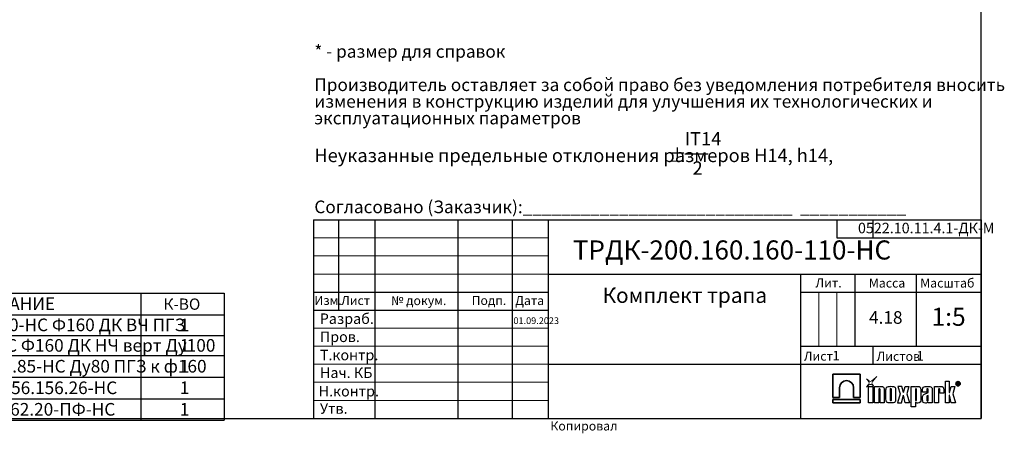
# Model space of a CAD drawing. Units: millimetres. Extents: x 40 to 2107, y 4 to 1460.
# Drawn here: x 743 to 2107, y 4 to 577 of the extents above; entities that cross this region are included whole.
import ezdxf

# ---------------------------------------------------------------- set-up
doc = ezdxf.new("R2010")
doc.units = ezdxf.units.MM
doc.header["$LTSCALE"] = 5
doc.linetypes.add('SLD-Сплошная', pattern=[0])
for name, color, linetype in [('FORMAT', 7, 'SLD-Сплошная'), ('ОСЕВЫЕ', 7, 'SLD-Сплошная'), ('ПРОФ', 7, 'SLD-Сплошная')]:
    doc.layers.add(name, color=color, linetype=linetype)
doc.layers.add('INOX', color=150, linetype='SLD-Сплошная', lineweight=35)
doc.layers.add('РАМКАРАМК', color=7, linetype='SLD-Сплошная', lineweight=25)
doc.styles.add('SLDTEXTSTYLE0', font='GOST_0.TTF', dxfattribs={"bigfont": 'bigfont'})
doc.styles.add('SLDTEXTSTYLE1', font='GOST_0.TTF')
doc.styles.add('SLDTEXTSTYLE2', font='GOST_0.TTF', dxfattribs={"bigfont": 'bigfont'})
doc.styles.add('SLDTEXTSTYLE3', font='ГОСТ тип А', dxfattribs={"bigfont": 'bigfont'})
doc.styles.add('SLDTEXTSTYLE4', font='GOST_0.TTF', dxfattribs={"bigfont": 'bigfont'})
doc.styles.add('SLDTEXTSTYLE5', font='TIMES.TTF', dxfattribs={"width": 0.933, "bigfont": 'bigfont'})
doc.styles.add('SLDTEXTSTYLE6', font='GOST_0.TTF')

# ---------------------------------------------------------------- blocks, each defined once
blk = doc.blocks.new('Блок27')
at = {"color": 96, "linetype": 'SLD-Сплошная', "lineweight": 25, "true_color": 0x008000}
for p, q in [((1868.3, 46.9), (1874, 46.9)), ((1868.3, 24.1), (1868.3, 46.9)), ((1874, 46.9), (1874, 24.1)), ((1876.5, 24.1), (1876.5, 46.9)), ((1876.5, 46.9), (1882.3, 46.9)), ((1882.3, 46.9), (1882.3, 45.9)), ((1882.3, 42.5), (1882.3, 24.1)), ((1884.1, 24.1), (1884.1, 42.5)), ((1889.8, 41.7), (1889.8, 24.1)), ((1892.3, 29.2), (1892.3, 42.4)), ((1898, 42.9), (1898, 32.6)), ((1899.8, 32.4), (1899.8, 42.9)), ((1905.6, 42), (1905.6, 29.2)), ((1914.2, 46.9), (1908.8, 46.9)), ((1908.8, 46.9), (1911.8, 36.9)), ((1916.4, 38.6), (1914.2, 46.9)), ((1916.4, 38.6), (1918.7, 46.9)), ((1918.7, 46.9), (1924.1, 46.9)), ((1924.1, 46.9), (1921, 36.9)), ((1927.3, 18.9), (1927.3, 46.9)), ((1927.3, 46.9), (1933.1, 46.9)), ((1933.1, 46.9), (1933.1, 45.9)), ((1933.1, 42.5), (1933.1, 28.5)), ((1934.8, 28.5), (1934.8, 42.5)), ((1940.6, 41.7), (1940.6, 29.3)), ((1943.1, 39.2), (1943.1, 42.6)), ((1948.8, 42.7), (1948.8, 39.2)), ((1950.6, 38.4), (1950.6, 42.7)), ((1956.4, 42.6), (1956.4, 24.1)), ((1959.4, 46.9), (1965, 46.9)), ((1959.4, 24.1), (1959.4, 46.9)), ((1965, 46.9), (1965, 45.9)), ((1965, 42.5), (1965, 24.1)), ((1966.9, 37.6), (1966.9, 42.5)), ((1972.4, 41.7), (1972.4, 37.6)), ((1974.6, 24.1), (1974.6, 54.4)), ((1974.6, 54.4), (1979.9, 54.4)), ((1979.9, 54.4), (1979.9, 38.6)), ((1980.2, 38.6), (1982.5, 46.9)), ((1982.5, 46.9), (1987.9, 46.9)), ((1987.9, 46.9), (1984.8, 36.9)), ((1898, 32.6), (1898, 28.4)), ((1899.8, 28.4), (1899.8, 32.4)), ((1911.8, 36.9), (1908.1, 24.1)), ((1914, 24.1), (1916.4, 34.9)), ((1918.9, 24.1), (1916.4, 34.9)), ((1921, 36.9), (1924.8, 24.1)), ((1948.8, 39.2), (1943.1, 39.2)), ((1943.1, 29.1), (1943.1, 33)), ((1945.8, 36.5), (1950.6, 38.4)), ((1948.8, 33), (1948.8, 32.7)), ((1948.8, 32.7), (1948.8, 28.3)), ((1950.6, 34.6), (1949.7, 34.2)), ((1950.6, 28.3), (1950.6, 34.6)), ((1972.4, 37.6), (1966.9, 37.6)), ((1979.9, 38.6), (1980.2, 38.6)), ((1979.9, 34.9), (1979.9, 24.1)), ((1980.2, 34.9), (1979.9, 34.9)), ((1982.7, 24.1), (1980.2, 34.9)), ((1984.8, 36.9), (1988.6, 24.1)), ((1874, 24.1), (1868.3, 24.1)), ((1882.3, 24.1), (1876.5, 24.1)), ((1889.8, 24.1), (1884.1, 24.1)), ((1908.1, 24.1), (1914, 24.1)), ((1924.8, 24.1), (1918.9, 24.1)), ((1933.1, 18.9), (1927.3, 18.9)), ((1933.1, 25.1), (1933.1, 18.9)), ((1950.6, 24.1), (1950.6, 25)), ((1956.4, 24.1), (1950.6, 24.1)), ((1965, 24.1), (1959.4, 24.1)), ((1979.9, 24.1), (1974.6, 24.1)), ((1988.6, 24.1), (1982.7, 24.1))]:
    blk.add_line(p, q, dxfattribs=at)
at = {"color": 8, "linetype": 'Continuous', "lineweight": 0, "true_color": 0x808080}
for points, knots in [([(1865.5, 57.4), (1867.3, 56.5), (1868.5, 53.9), (1870.9, 53.8), (1872.4, 53.7), (1878.9, 59.9), (1879.7, 60.8)], [0, 0, 0, 0, 1, 1, 1, 2, 2, 2, 2]), ([(1869, 52.1), (1868.9, 53.1), (1867.4, 55.2), (1866.4, 56.4), (1865.5, 57.4)], [0, 0, 0, 0, 0.452062, 1, 1, 1, 1]), ([(1875.3, 47.7), (1874.1, 48.3), (1873.4, 49.4), (1872.1, 49.8), (1869.4, 50.8), (1866.8, 47.4), (1865.1, 45.9)], [0, 0, 0, 0, 1, 1, 1, 2, 2, 2, 2])]:
    blk.add_open_spline(points, degree=3, knots=knots, dxfattribs=at)
for points in [[(1879.7, 60.8), (1877.5, 58.2), (1873.8, 55.1), (1872.7, 51.7)], [(1865.1, 45.9), (1866.5, 47.9), (1868.5, 49.5), (1869, 52.1)], [(1872.7, 51.7), (1872.9, 50.4), (1874.6, 48.6), (1875.3, 47.7)]]:
    blk.add_open_spline(points, degree=3, dxfattribs=at)
at = {"color": 96, "linetype": 'SLD-Сплошная', "lineweight": 25, "true_color": 0x008000}
for points, degree in [([(1882.3, 45.9), (1882.8, 46.3), (1883.3, 46.5), (1883.8, 46.8)], 3), ([(1882.5, 43.4), (1882.3, 43.2), (1882.3, 43), (1882.3, 42.5)], 3), ([(1883.2, 43.6), (1882.8, 43.6), (1882.6, 43.5), (1882.5, 43.4)], 3), ([(1883.9, 43.4), (1883.8, 43.5), (1883.5, 43.6), (1883.2, 43.6)], 3), ([(1883.8, 46.8), (1884.4, 47), (1885, 47), (1885.5, 47)], 3), ([(1884.1, 42.5), (1884.1, 43), (1884, 43.2), (1883.9, 43.4)], 3), ([(1885.5, 47), (1887.1, 47), (1888.2, 46.7), (1888.9, 46)], 3), ([(1888.9, 46), (1889.5, 45.2), (1889.8, 43.8), (1889.8, 41.7)], 3), ([(1892.3, 42.4), (1892.3, 44.4), (1892.7, 45.6), (1893.6, 46.3)], 3), ([(1893.6, 46.3), (1894.4, 46.9), (1896.3, 47.2), (1899.2, 47.2)], 3), ([(1898.2, 43.8), (1898.1, 43.6), (1898, 43.3), (1898, 42.9)], 3), ([(1898.9, 44), (1898.6, 44), (1898.4, 43.9), (1898.2, 43.8)], 3), ([(1899.6, 43.7), (1899.5, 43.9), (1899.2, 44), (1898.9, 44)], 3), ([(1899.2, 47.2), (1901.9, 47.2), (1903.6, 46.9), (1904.4, 46.3)], 3), ([(1899.8, 42.9), (1899.8, 43.3), (1899.7, 43.6), (1899.6, 43.7)], 3), ([(1904.4, 46.3), (1905.2, 45.7), (1905.6, 44.3), (1905.6, 42)], 3), ([(1933.1, 45.9), (1933.5, 46.3), (1934, 46.5), (1934.6, 46.8)], 3), ([(1933.3, 43.3), (1933.1, 43.2), (1933.1, 42.9), (1933.1, 42.5)], 3), ([(1934, 43.6), (1933.6, 43.6), (1933.4, 43.5), (1933.3, 43.3)], 3), ([(1934.5, 43.4), (1934.4, 43.5), (1934.3, 43.6), (1934, 43.6)], 3), ([(1934.8, 43), (1934.8, 43.1), (1934.8, 43.2), (1934.5, 43.4)], 3), ([(1934.6, 46.8), (1935.2, 47), (1935.7, 47), (1936.3, 47)], 3), ([(1934.8, 42.7), (1934.8, 42.9), (1934.8, 43)], 2), ([(1934.8, 42.5), (1934.8, 42.6), (1934.8, 42.7), (1934.8, 42.7)], 3), ([(1936.3, 47), (1937.9, 47), (1938.9, 46.7), (1939.6, 46)], 3), ([(1939.6, 46), (1940.3, 45.2), (1940.6, 43.8), (1940.6, 41.7)], 3), ([(1943.1, 42.6), (1943.1, 44.4), (1943.5, 45.6), (1944.4, 46.2)], 3), ([(1944.4, 46.2), (1945.3, 46.8), (1947, 47), (1949.7, 47)], 3), ([(1949, 43.6), (1948.9, 43.4), (1948.8, 43.1), (1948.8, 42.7)], 3), ([(1949.7, 43.9), (1949.4, 43.9), (1949.2, 43.7), (1949, 43.6)], 3), ([(1949.7, 47), (1952.4, 47), (1954.3, 46.8), (1955.1, 46.1)], 3), ([(1950.4, 43.6), (1950.3, 43.7), (1950.1, 43.9), (1949.7, 43.9)], 3), ([(1950.6, 42.7), (1950.6, 43.2), (1950.6, 43.4), (1950.4, 43.6)], 3), ([(1955.1, 46.1), (1956, 45.6), (1956.4, 44.4), (1956.4, 42.6)], 3), ([(1965, 45.9), (1965.5, 46.3), (1966, 46.5), (1966.6, 46.8)], 3), ([(1965.3, 43.4), (1965.1, 43.2), (1965, 43), (1965, 42.5)], 3), ([(1966, 43.6), (1965.6, 43.6), (1965.4, 43.5), (1965.3, 43.4)], 3), ([(1966.7, 43.4), (1966.5, 43.5), (1966.3, 43.6), (1966, 43.6)], 3), ([(1966.6, 46.8), (1967.2, 47), (1967.7, 47), (1968.2, 47)], 3), ([(1966.9, 42.5), (1966.9, 43), (1966.8, 43.2), (1966.7, 43.4)], 3), ([(1968.2, 47), (1969.7, 47), (1970.8, 46.7), (1971.4, 45.9)], 3), ([(1971.4, 45.9), (1972, 45.2), (1972.4, 43.8), (1972.4, 41.7)], 3), ([(1893.5, 24.9), (1892.7, 25.6), (1892.3, 27), (1892.3, 29.2)], 3), ([(1898, 28.4), (1898, 28), (1898.1, 27.7), (1898.2, 27.5)], 3), ([(1898.2, 27.5), (1898.4, 27.3), (1898.6, 27.3), (1898.9, 27.3)], 3), ([(1898.9, 27.3), (1899.2, 27.3), (1899.5, 27.3), (1899.6, 27.5)], 3), ([(1899.6, 27.5), (1899.7, 27.6), (1899.8, 27.9), (1899.8, 28.4)], 3), ([(1905.6, 29.2), (1905.6, 27), (1905.2, 25.5), (1904.3, 24.9)], 3), ([(1933.1, 28.5), (1933.1, 28.1), (1933.1, 27.8), (1933.3, 27.6)], 3), ([(1933.3, 27.6), (1933.4, 27.5), (1933.6, 27.4), (1934, 27.4)], 3), ([(1934, 27.4), (1934.3, 27.4), (1934.5, 27.5), (1934.7, 27.7)], 3), ([(1934.7, 27.7), (1934.8, 27.8), (1934.8, 28.1), (1934.8, 28.5)], 3), ([(1940.6, 29.3), (1940.6, 27.3), (1940.3, 25.9), (1939.7, 25.1)], 3), ([(1943.1, 33), (1943.1, 33.9), (1943.3, 34.6), (1943.7, 35.1)], 3), ([(1944, 25), (1943.4, 25.7), (1943.1, 27), (1943.1, 29.1)], 3), ([(1943.7, 35.1), (1944.1, 35.6), (1944.8, 36), (1945.8, 36.5)], 3), ([(1949, 33.7), (1948.9, 33.5), (1948.8, 33.3), (1948.8, 33)], 3), ([(1948.8, 28.3), (1948.8, 27.9), (1948.9, 27.5), (1949, 27.4)], 3), ([(1949.7, 34.2), (1949.4, 34.1), (1949.2, 33.9), (1949, 33.7)], 3), ([(1949, 27.4), (1949.2, 27.2), (1949.4, 27.1), (1949.8, 27.1)], 3), ([(1949.8, 27.1), (1950.1, 27.1), (1950.3, 27.2), (1950.4, 27.3)], 3), ([(1950.4, 27.3), (1950.6, 27.5), (1950.6, 27.8), (1950.6, 28.3)], 3), ([(1898.8, 24.1), (1896.1, 24.1), (1894.3, 24.4), (1893.5, 24.9)], 3), ([(1904.3, 24.9), (1903.6, 24.4), (1901.7, 24.1), (1898.8, 24.1)], 3), ([(1934.6, 24.2), (1934, 24.4), (1933.5, 24.7), (1933.1, 25.1)], 3), ([(1936.5, 24), (1935.8, 24), (1935.2, 24), (1934.6, 24.2)], 3), ([(1939.7, 25.1), (1939, 24.3), (1937.9, 24), (1936.5, 24)], 3), ([(1947.1, 24), (1945.7, 24), (1944.6, 24.3), (1944, 25)], 3), ([(1949, 24.2), (1948.4, 24), (1947.8, 24), (1947.1, 24)], 3), ([(1950.6, 25), (1950.1, 24.7), (1949.6, 24.4), (1949, 24.2)], 3)]:
    blk.add_open_spline(points, degree=degree, dxfattribs=at)
at = {"layer": 'FORMAT', "color": 96, "lineweight": 25, "true_color": 0x008000}
for p, q in [((1990.7, 48.9), (1990.7, 52.4)), ((1990.7, 52.4), (1991.9, 52.4)), ((1991.2, 48.9), (1990.7, 48.9)), ((1991.9, 51.9), (1991.2, 51.9)), ((1991.2, 51.9), (1991.2, 50.9)), ((1991.2, 50.9), (1991.9, 50.9)), ((1991.6, 50.4), (1991.2, 50.4)), ((1991.2, 50.4), (1991.2, 48.9)), ((1992.9, 48.9), (1992.6, 49.4)), ((1993.6, 48.9), (1992.9, 48.9)), ((1993.2, 49.6), (1993.6, 48.9))]:
    blk.add_line(p, q, dxfattribs=at)
at = {"layer": 'FORMAT', "color": 96, "lineweight": 35, "true_color": 0x008000}
blk.add_circle((1992.1, 50.7), 3, dxfattribs=at)
at = {"layer": 'FORMAT', "color": 96, "lineweight": 25, "true_color": 0x008000}
for points in [[(1992, 50.3), (1991.9, 50.3), (1991.8, 50.4), (1991.6, 50.4)], [(1991.9, 52.4), (1992.3, 52.4), (1992.6, 52.4), (1992.8, 52.3)], [(1992.5, 51.9), (1992.4, 51.9), (1992.2, 51.9), (1991.9, 51.9)], [(1991.9, 50.9), (1992.3, 50.9), (1992.5, 50.9), (1992.6, 51)], [(1992.6, 49.4), (1992.4, 49.9), (1992.2, 50.1), (1992, 50.3)], [(1993.1, 50.8), (1992.9, 50.6), (1992.7, 50.5), (1992.4, 50.5)], [(1992.4, 50.5), (1992.5, 50.4), (1992.6, 50.3), (1992.7, 50.3)], [(1992.7, 51.7), (1992.6, 51.8), (1992.6, 51.8), (1992.5, 51.9)], [(1992.6, 51), (1992.7, 51.1), (1992.8, 51.2), (1992.8, 51.4)], [(1992.8, 51.4), (1992.8, 51.5), (1992.8, 51.6), (1992.7, 51.7)], [(1992.7, 50.3), (1992.8, 50.1), (1993, 49.9), (1993.2, 49.6)], [(1992.8, 52.3), (1993, 52.2), (1993.1, 52.1), (1993.2, 52)], [(1993.4, 51.5), (1993.4, 51.2), (1993.3, 51), (1993.1, 50.8)], [(1993.2, 52), (1993.3, 51.8), (1993.4, 51.6), (1993.4, 51.5)]]:
    blk.add_open_spline(points, degree=3, dxfattribs=at)
at = {"layer": 'INOX'}
for p, q in [((1818.9, 64.1), (1856.5, 64.1)), ((1818.9, 64.1), (1818.9, 31.6)), ((1856.5, 31.6), (1856.5, 64.1)), ((1827.9, 31.6), (1827.9, 45.3)), ((1847.5, 31.6), (1847.5, 45.3)), ((1827.9, 31.6), (1818.9, 31.6)), ((1818.9, 31.6), (1819.4, 31.1)), ((1818.9, 29.1), (1818.9, 24.1)), ((1856.5, 29.1), (1818.9, 29.1)), ((1856.5, 31.6), (1847.5, 31.6)), ((1856.5, 29.1), (1856.5, 24.1)), ((1818.9, 24.1), (1856.5, 24.1))]:
    blk.add_line(p, q, dxfattribs=at)
at = {"layer": 'INOX', "color": 96, "lineweight": 25, "true_color": 0x008000}
for p, q in [((1818.9, 64.1), (1856.5, 64.1)), ((1818.9, 31.6), (1818.9, 64.1)), ((1827.9, 45.3), (1827.9, 31.6)), ((1847.5, 31.6), (1847.5, 45.3)), ((1827.9, 31.6), (1818.9, 31.6)), ((1818.9, 29.1), (1856.5, 29.1)), ((1818.9, 24.1), (1818.9, 29.1)), ((1856.5, 31.6), (1847.5, 31.6)), ((1856.5, 29.1), (1856.5, 24.1)), ((1856.5, 24.1), (1818.9, 24.1))]:
    blk.add_line(p, q, dxfattribs=at)
at = {"layer": 'INOX'}
blk.add_arc((1837.7, 45.3), 9.79, 0, 180, dxfattribs=at)
at = {"layer": 'INOX', "color": 96, "lineweight": 25, "true_color": 0x008000}
blk.add_arc((1837.7, 45.3), 9.79, 0, 180, dxfattribs=at)
at = {"layer": 'ОСЕВЫЕ', "color": 96, "lineweight": 25, "true_color": 0x008000}
blk.add_line((1856.5, 64.1), (1856.5, 31.6), dxfattribs=at)
blk = doc.blocks.new('SW_NOTE_0')
at = {"color": 0, "linetype": 'Continuous', "lineweight": 0, "insert": (96.9, 27.9), "char_height": 21.167, "attachment_point": 2, "style": 'SLDTEXTSTYLE2'}
blk.add_mtext('Комплект трапа ', dxfattribs=at)
blk = doc.blocks.new('SW_NOTE_0_1')
at = {"layer": 'ПРОФ', "color": 0}
blk.add_line((513.2, -127.4), (545.7, -127.4), dxfattribs=at)
at = {"layer": 'ПРОФ', "color": 0, "attachment_point": 1}
for s, insert, char_height, style in [('* - размер для справок', (0, 23.1), 17.5, 'SLDTEXTSTYLE0'), ('Производитель оставляет за собой право без уведомления потребителя вносить ', (0, -23.1), 17.5, 'SLDTEXTSTYLE0'), ('изменения в конструкцию изделий для улучшения их технологических и ', (0, -46.1), 17.5, 'SLDTEXTSTYLE0'), ('эксплуатационных параметров', (0, -69.2), 17.5, 'SLDTEXTSTYLE0'), ('IT14', (513.2, -97.5), 18.52, 'SLDTEXTSTYLE1'), ('Неуказанные предельные отклонения размеров H14, h14, ', (0, -120.5), 18.521, 'SLDTEXTSTYLE0'), ('%%p', (490.4, -120.5), 18.52, 'SLDTEXTSTYLE1'), ('2', (524, -138.1), 18.5, 'SLDTEXTSTYLE1'), ('Согласовано (Заказчик):____________________________  ___________', (0, -192.3), 17.5, 'SLDTEXTSTYLE0')]:
    blk.add_mtext(s, dxfattribs=dict(at, insert=insert, char_height=char_height, style=style))
blk = doc.blocks.new('SW_TABLEANNOTATION_0')
at = {"layer": 'FORMAT', "color": 0}
for p, q in [((0, 0), (0, -29.8)), ((0, 0), (115.7, 0)), ((115.7, 0), (115.7, -29.8)), ((115.7, 0), (316, 0)), ((316, 0), (316, -29.8)), ((316, 0), (810.6, 0)), ((810.6, 0), (810.6, -29.8)), ((810.6, 0), (926.3, 0)), ((926.3, 0), (926.3, -29.8)), ((0, -29.8), (115.7, -29.8)), ((0, -29.8), (0, -58.5)), ((115.7, -29.8), (316, -29.8)), ((115.7, -29.8), (115.7, -58.5)), ((316, -29.8), (810.6, -29.8)), ((316, -29.8), (316, -58.5)), ((810.6, -29.8), (926.3, -29.8)), ((810.6, -29.8), (810.6, -58.5)), ((926.3, -29.8), (926.3, -58.5)), ((0, -58.5), (0, -86.5)), ((0, -58.5), (115.7, -58.5)), ((115.7, -58.5), (115.7, -86.5)), ((115.7, -58.5), (316, -58.5)), ((316, -58.5), (316, -86.5)), ((316, -58.5), (810.6, -58.5)), ((810.6, -58.5), (810.6, -86.5)), ((810.6, -58.5), (926.3, -58.5)), ((926.3, -58.5), (926.3, -86.5)), ((0, -86.5), (0, -116.4)), ((0, -86.5), (115.7, -86.5)), ((115.7, -86.5), (115.7, -116.4)), ((115.7, -86.5), (316, -86.5)), ((316, -86.5), (316, -116.4)), ((316, -86.5), (810.6, -86.5)), ((810.6, -86.5), (810.6, -116.4)), ((810.6, -86.5), (926.3, -86.5)), ((926.3, -86.5), (926.3, -116.4)), ((0, -116.4), (0, -146.2)), ((0, -116.4), (115.7, -116.4)), ((115.7, -116.4), (115.7, -146.2)), ((115.7, -116.4), (316, -116.4)), ((316, -116.4), (316, -146.2)), ((316, -116.4), (810.6, -116.4)), ((810.6, -116.4), (810.6, -146.2)), ((810.6, -116.4), (926.3, -116.4)), ((926.3, -116.4), (926.3, -146.2)), ((0, -146.2), (0, -176.1)), ((0, -146.2), (115.7, -146.2)), ((115.7, -146.2), (115.7, -176.1)), ((115.7, -146.2), (316, -146.2)), ((316, -146.2), (316, -176.1)), ((316, -146.2), (810.6, -146.2)), ((810.6, -146.2), (810.6, -176.1)), ((810.6, -146.2), (926.3, -146.2)), ((926.3, -146.2), (926.3, -176.1)), ((0, -176.1), (115.7, -176.1)), ((115.7, -176.1), (316, -176.1)), ((316, -176.1), (810.6, -176.1)), ((810.6, -176.1), (926.3, -176.1))]:
    blk.add_line(p, q, dxfattribs=at)
at = {"layer": 'FORMAT', "color": 0, "attachment_point": 1}
for s, insert, char_height, style in [('ПОЗИЦИЯ', (22.1, -6.2), 17.2, 'SLDTEXTSTYLE4'), ('АРТИКУЛ', (175.4, -5.9), 17.5, 'SLDTEXTSTYLE4'), ('НАИМЕНОВАНИЕ', (494.9, -5.9), 17.5, 'SLDTEXTSTYLE4'), ('К-ВО', (842.2, -7.3), 15.62, 'SLDTEXTSTYLE5'), ('1', (54.1, -35.1), 17.5, 'SLDTEXTSTYLE6'), ('522.00.01-М', (163.6, -35.1), 17.5, 'SLDTEXTSTYLE4'), ('Трап ТР-200.160.149-150-НС Ф160 ДК ВЧ ПГЗ', (360.5, -35.1), 17.5, 'SLDTEXTSTYLE4'), ('1', (864.7, -35.1), 17.5, 'SLDTEXTSTYLE6'), ('2', (52.2, -63.5), 17.5, 'SLDTEXTSTYLE6'), ('522.10.11-Ф-М', (154.3, -63.5), 17.5, 'SLDTEXTSTYLE4'), ('Трап ТР-250.160.74-110-НС Ф160 ДК НЧ верт Ду100', (330.7, -63.5), 17.5, 'SLDTEXTSTYLE4'), ('1', (864.7, -63.5), 17.5, 'SLDTEXTSTYLE6'), ('3', (52.9, -92.4), 17.5, 'SLDTEXTSTYLE6'), ('562.08.01-М', (163.6, -92.4), 17.5, 'SLDTEXTSTYLE4'), ('Гидрозатвор ГЗ-131.110.85-НС Ду80 ПГЗ к ф160', (352.2, -92.4), 17.5, 'SLDTEXTSTYLE4'), ('1', (864.7, -92.4), 17.5, 'SLDTEXTSTYLE6'), ('4', (52.2, -122.3), 17.5, 'SLDTEXTSTYLE6'), ('563.15.01-М', (166.7, -122.3), 17.5, 'SLDTEXTSTYLE4'), ('Уловитель УМП-156.156.26-НС', (430.2, -122.3), 17.5, 'SLDTEXTSTYLE4'), ('1', (864.7, -122.3), 17.5, 'SLDTEXTSTYLE6'), ('5', (52.9, -152.1), 17.5, 'SLDTEXTSTYLE6'), ('551.08.01-М', (166.1, -152.1), 17.5, 'SLDTEXTSTYLE4'), ('Решетка РВ-162.162.20-ПФ-НС', (425.2, -152.1), 17.5, 'SLDTEXTSTYLE4'), ('1', (864.7, -152.1), 17.5, 'SLDTEXTSTYLE6')]:
    blk.add_mtext(s, dxfattribs=dict(at, insert=insert, char_height=char_height, style=style))

msp = doc.modelspace()

# ---------------------------------------------------------------- linework, layer by layer
at = {"color": 7, "linetype": 'SLD-Сплошная', "lineweight": 25}
for p, q in [((2075, 25), (2075, 1460)), ((1150, 300), (2075, 300)), ((1150, 300), (1150, 25)), ((1185, 175), (1185, 300)), ((1235, 300), (1235, 25)), ((1350, 300), (1350, 25)), ((1425, 300), (1425, 25)), ((1475, 300), (1475, 25)), ((2075, 300), (2075, 25)), ((1475, 225), (2075, 225)), ((1825, 25), (1825, 225)), ((1900, 225), (1900, 125)), ((1985, 225), (1985, 125)), ((1150, 200), (1475, 200)), ((1825, 200), (2075, 200)), ((1150, 175), (1475, 175)), ((1825, 125), (2075, 125)), ((1925, 125), (1925, 100)), ((1475, 100), (2075, 100)), ((100, 25), (2075, 25)), ((1150, 25), (2075, 25))]:
    msp.add_line(p, q, dxfattribs=at)
at = {"color": 7, "linetype": 'SLD-Сплошная', "lineweight": 18}
for p, q in [((1150, 275), (1475, 275)), ((1150, 250), (1475, 250)), ((1150, 225), (1475, 225)), ((1850, 200), (1850, 125)), ((1875, 200), (1875, 125)), ((1150, 150), (1475, 150)), ((1150, 125), (1475, 125)), ((1150, 100), (1475, 100)), ((1150, 75), (1475, 75)), ((1150, 50), (1475, 50))]:
    msp.add_line(p, q, dxfattribs=at)
at = {"layer": 'FORMAT', "color": 7, "lineweight": 25}
for p, q in [((1875, 300), (1875, 275)), ((1925, 300), (1925, 275)), ((1875, 275), (2075, 275))]:
    msp.add_line(p, q, dxfattribs=at)
at = {"layer": 'FORMAT', "color": 7, "lineweight": 18}
msp.add_line((2075, 300), (2075, 275), dxfattribs=at)
at = {"layer": 'РАМКАРАМК'}
msp.add_line((100, 25), (1127.45, 25), dxfattribs=at)

# ---------------------------------------------------------------- block references
at = {"color": 7, "linetype": 'Continuous', "lineweight": 0}
msp.add_blockref('SW_NOTE_0', (1567.5, 178.26), dxfattribs=at)
at = {"layer": 'FORMAT'}
msp.add_blockref('SW_TABLEANNOTATION_0', (100, 198.42), dxfattribs=at)
at = {"layer": 'INOX'}
msp.add_blockref('Блок27', (50.77, 22.25), dxfattribs=at)
at = {"layer": 'ПРОФ'}
msp.add_blockref('SW_NOTE_0_1', (1151.15, 519.1), dxfattribs=at)

# ---------------------------------------------------------------- texts
at = {"color": 7, "linetype": 'Continuous', "lineweight": 0}
for s, insert, char_height, attachment_point, style in [('Лит.', (1845.37, 218.92), 12.5, 1, 'SLDTEXTSTYLE0'), ('Масса', (1919.34, 218.78), 12.5, 1, 'SLDTEXTSTYLE0'), ('Масштаб', (1990.51, 218.8), 12.5, 1, 'SLDTEXTSTYLE0'), ('Изм.', (1151.15, 194.78), 12.5, 1, 'SLDTEXTSTYLE0'), ('Лист', (1188.19, 194.59), 12.5, 1, 'SLDTEXTSTYLE0'), ('№ докум.', (1257.56, 194.48), 12.5, 1, 'SLDTEXTSTYLE0'), ('Подп.', (1369, 194.62), 12.5, 1, 'SLDTEXTSTYLE0'), ('Дата', (1429.38, 194.52), 12.5, 1, 'SLDTEXTSTYLE0'), ('1:5', (2029.82, 178.29), 25, 2, 'SLDTEXTSTYLE1'), ('Разраб.', (1158.68, 170.42), 14.552, 1, 'SLDTEXTSTYLE0'), ('4.18', (1942.8, 173.56), 17.5, 2, 'SLDTEXTSTYLE1'), ('Пров.', (1158.82, 145.31), 14.552, 1, 'SLDTEXTSTYLE0'), ('Т.контр.', (1158.86, 120.1), 14.552, 1, 'SLDTEXTSTYLE0'), ('Лист ', (1829.3, 117.47), 12.5, 1, 'SLDTEXTSTYLE0'), ('Листов ', (1930.02, 117.23), 12.5, 1, 'SLDTEXTSTYLE0'), ('Нач. КБ', (1158.94, 95.58), 14.552, 1, 'SLDTEXTSTYLE0'), ('Н.контр.', (1157.13, 69.99), 14.552, 1, 'SLDTEXTSTYLE0'), ('Утв.', (1158.85, 45.96), 14.552, 1, 'SLDTEXTSTYLE0'), ('Копировал', (1478.09, 20.74), 12.5, 1, 'SLDTEXTSTYLE3')]:
    msp.add_mtext(s, dxfattribs=dict(at, insert=insert, char_height=char_height, attachment_point=attachment_point, style=style))
at = {"layer": 'FORMAT', "color": 7}
for s, insert, char_height, attachment_point, style in [('0522.10.11.4.1-ДК-М', (1998.82, 296.01), 14.5521, 2, 'SLDTEXTSTYLE0'), ('ТРДК-200.160.160-110-НС', (1729.71, 271.57), 26.4583, 2, 'SLDTEXTSTYLE0'), ('01.09.2023', (1426.99, 164.99), 9.26, 1, 'SLDTEXTSTYLE1'), ('1', (1868.94, 118.53), 13.23, 1, 'SLDTEXTSTYLE1'), ('1', (1985.41, 118.29), 13.23, 1, 'SLDTEXTSTYLE1')]:
    msp.add_mtext(s, dxfattribs=dict(at, insert=insert, char_height=char_height, attachment_point=attachment_point, style=style))

doc.saveas('drawing.dxf')
